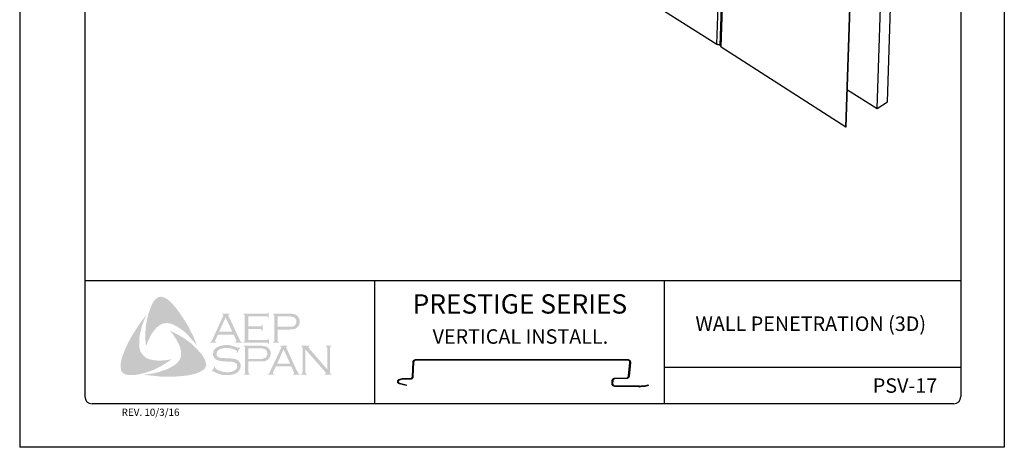
# Model space of a CAD drawing. Units: inches. Extents: x 78.8 to 104.3, y -4.6 to 28.4.
# Drawn here: x 78.8 to 104.3, y -4.6 to 6.5 of the extents above; entities that cross this region are included whole.
import ezdxf

# ---------------------------------------------------------------- set-up
doc = ezdxf.new("R2010")
doc.units = ezdxf.units.IN
doc.header["$MEASUREMENT"] = 0
doc.layers.add('0- BORDER-TITLEBLOCK', color=8, linetype='Continuous')
doc.layers.add('1- PANEL-CLIP', color=2, linetype='Continuous')
doc.styles.add('ROMAND', font='romand.shx')

msp = doc.modelspace()

# ---------------------------------------------------------------- hatches: boundary and pattern name
at = {"layer": '0- BORDER-TITLEBLOCK'}
for points in [[(82.823, -0.952), (82.908, -1.068), (82.987, -1.183), (83.06, -1.298), (83.139, -1.426), (83.2, -1.553), (83.266, -1.675), (83.321, -1.808), (83.37, -1.936), (83.303, -1.845), (83.224, -1.76), (83.151, -1.675), (83.072, -1.59), (82.987, -1.523), (82.896, -1.456), (82.848, -1.426), (82.799, -1.402), (82.744, -1.371), (82.69, -1.353), (82.635, -1.341), (82.593, -1.335), (82.538, -1.341), (82.489, -1.347), (82.441, -1.365), (82.398, -1.389), (82.356, -1.42), (82.319, -1.45), (82.271, -1.505), (82.228, -1.559), (82.186, -1.614), (82.156, -1.675), (82.119, -1.742), (82.095, -1.802), (82.04, -1.936), (82.028, -1.802), (82.022, -1.657), (82.028, -1.523), (82.04, -1.383), (82.065, -1.256), (82.095, -1.122), (82.137, -0.995), (82.186, -0.873), (82.222, -0.801), (82.247, -0.764), (82.277, -0.734), (82.301, -0.704), (82.338, -0.679), (82.374, -0.661), (82.417, -0.655), (82.447, -0.655), (82.477, -0.667), (82.514, -0.673), (82.538, -0.691), (82.599, -0.722), (82.647, -0.764), (82.696, -0.813), (82.744, -0.861), (82.823, -0.952)], [(81.87, -1.972), (81.882, -2.027), (81.901, -2.075), (81.925, -2.118), (81.961, -2.16), (81.998, -2.197), (82.04, -2.233), (82.089, -2.258), (82.137, -2.276), (82.204, -2.288), (82.277, -2.3), (82.35, -2.306), (82.423, -2.306), (82.496, -2.3), (82.568, -2.294), (82.708, -2.27), (82.593, -2.349), (82.471, -2.428), (82.344, -2.494), (82.222, -2.555), (82.089, -2.597), (82.022, -2.622), (81.949, -2.64), (81.882, -2.658), (81.81, -2.67), (81.737, -2.682), (81.67, -2.682), (81.591, -2.682), (81.561, -2.676), (81.524, -2.664), (81.488, -2.658), (81.464, -2.64), (81.433, -2.616), (81.409, -2.591), (81.397, -2.561), (81.391, -2.531), (81.385, -2.47), (81.385, -2.409), (81.391, -2.343), (81.403, -2.282), (81.421, -2.221), (81.464, -2.106), (81.518, -1.972), (81.579, -1.845), (81.646, -1.717), (81.718, -1.596), (81.797, -1.474), (81.876, -1.353), (81.961, -1.238), (82.052, -1.122), (81.967, -1.323), (81.931, -1.426), (81.907, -1.529), (81.882, -1.632), (81.864, -1.748), (81.864, -1.802), (81.864, -1.857), (81.864, -1.918), (81.87, -1.972)], [(84.687, -1.493), (84.687, -1.772), (85.166, -1.772), (85.185, -1.772), (85.197, -1.76), (85.209, -1.754), (85.209, -1.742), (85.227, -1.742), (85.227, -1.881), (85.209, -1.881), (85.209, -1.863), (85.197, -1.851), (85.185, -1.845), (85.166, -1.845), (84.559, -1.845), (84.559, -1.827), (84.584, -1.82), (84.59, -1.808), (84.596, -1.802), (84.596, -1.778), (84.596, -1.153), (84.596, -1.135), (84.59, -1.122), (84.578, -1.11), (84.559, -1.11), (84.559, -1.092), (85.16, -1.092), (85.179, -1.092), (85.191, -1.086), (85.197, -1.074), (85.209, -1.056), (85.221, -1.056), (85.221, -1.195), (85.209, -1.195), (85.197, -1.177), (85.191, -1.171), (85.179, -1.165), (85.16, -1.165), (84.687, -1.165), (84.687, -1.42), (84.997, -1.42), (85.015, -1.42), (85.027, -1.414), (85.039, -1.402), (85.039, -1.383), (85.063, -1.383), (85.063, -1.529), (85.039, -1.529), (85.039, -1.511), (85.027, -1.499), (85.015, -1.493), (84.997, -1.493), (84.687, -1.493)], [(83.546, -2.245), (83.576, -2.312), (83.588, -2.343), (83.594, -2.385), (83.6, -2.421), (83.594, -2.452), (83.576, -2.488), (83.558, -2.519), (83.509, -2.555), (83.455, -2.591), (83.4, -2.616), (83.339, -2.64), (83.279, -2.658), (83.218, -2.67), (83.096, -2.695), (82.957, -2.707), (82.823, -2.719), (82.678, -2.719), (82.538, -2.719), (82.398, -2.719), (82.259, -2.701), (82.119, -2.689), (81.986, -2.67), (82.095, -2.658), (82.216, -2.64), (82.326, -2.616), (82.441, -2.579), (82.55, -2.543), (82.599, -2.525), (82.653, -2.494), (82.702, -2.47), (82.75, -2.44), (82.799, -2.409), (82.848, -2.367), (82.878, -2.33), (82.908, -2.294), (82.927, -2.251), (82.945, -2.203), (82.951, -2.154), (82.951, -2.106), (82.951, -2.051), (82.933, -2.009), (82.914, -1.942), (82.89, -1.875), (82.854, -1.814), (82.823, -1.754), (82.781, -1.693), (82.744, -1.632), (82.659, -1.529), (82.781, -1.59), (82.908, -1.657), (83.036, -1.735), (83.157, -1.82), (83.212, -1.863), (83.266, -1.912), (83.321, -1.966), (83.37, -2.015), (83.418, -2.075), (83.467, -2.124), (83.509, -2.185), (83.546, -2.245)], [(84.481, -1.966), (84.402, -2.106), (84.389, -2.1), (84.396, -2.069), (84.396, -2.057), (84.389, -2.051), (84.353, -2.033), (84.298, -2.009), (84.244, -1.99), (84.183, -1.984), (84.122, -1.984), (84.074, -1.984), (84.025, -1.99), (83.983, -2.003), (83.94, -2.021), (83.91, -2.039), (83.886, -2.069), (83.873, -2.094), (83.867, -2.13), (83.867, -2.154), (83.88, -2.179), (83.898, -2.203), (83.922, -2.221), (83.952, -2.233), (83.995, -2.239), (84.122, -2.245), (84.232, -2.251), (84.311, -2.258), (84.353, -2.27), (84.396, -2.282), (84.42, -2.3), (84.438, -2.312), (84.456, -2.33), (84.468, -2.349), (84.474, -2.373), (84.487, -2.391), (84.493, -2.421), (84.493, -2.446), (84.487, -2.494), (84.474, -2.513), (84.468, -2.537), (84.456, -2.555), (84.444, -2.573), (84.408, -2.616), (84.383, -2.628), (84.353, -2.64), (84.329, -2.658), (84.292, -2.664), (84.226, -2.682), (84.147, -2.682), (84.062, -2.682), (84.019, -2.676), (83.977, -2.664), (83.904, -2.64), (83.807, -2.597), (83.776, -2.579), (83.764, -2.585), (83.752, -2.597), (83.74, -2.591), (83.819, -2.452), (83.831, -2.464), (83.825, -2.494), (83.831, -2.5), (83.843, -2.513), (83.892, -2.549), (83.952, -2.573), (84.019, -2.597), (84.08, -2.604), (84.141, -2.61), (84.207, -2.604), (84.268, -2.597), (84.317, -2.573), (84.353, -2.549), (84.377, -2.525), (84.396, -2.5), (84.402, -2.476), (84.402, -2.452), (84.396, -2.415), (84.396, -2.403), (84.383, -2.385), (84.359, -2.367), (84.323, -2.349), (84.292, -2.343), (84.268, -2.336), (84.104, -2.33), (84.019, -2.324), (83.952, -2.312), (83.91, -2.306), (83.861, -2.282), (83.843, -2.27), (83.831, -2.258), (83.813, -2.239), (83.801, -2.221), (83.789, -2.197), (83.782, -2.179), (83.776, -2.154), (83.776, -2.136), (83.782, -2.094), (83.789, -2.057), (83.807, -2.027), (83.837, -1.997), (83.861, -1.972), (83.892, -1.96), (83.922, -1.942), (83.958, -1.93), (83.995, -1.918), (84.037, -1.912), (84.08, -1.905), (84.128, -1.905), (84.201, -1.905), (84.268, -1.924), (84.335, -1.942), (84.414, -1.972), (84.438, -1.978), (84.45, -1.972), (84.462, -1.96), (84.481, -1.966)], [(86.168, -2.015), (86.168, -2.604), (86.174, -2.628), (86.18, -2.64), (86.192, -2.646), (86.211, -2.658), (86.211, -2.67), (86.059, -2.67), (86.059, -2.658), (86.077, -2.646), (86.089, -2.64), (86.089, -2.628), (86.095, -2.604), (86.095, -1.984), (86.089, -1.966), (86.089, -1.948), (86.077, -1.942), (86.059, -1.936), (86.059, -1.918), (86.277, -1.918), (86.277, -1.936), (86.253, -1.948), (86.253, -1.954), (86.253, -1.96), (86.253, -1.978), (86.277, -2.003), (86.733, -2.531), (86.733, -1.984), (86.727, -1.966), (86.721, -1.948), (86.714, -1.942), (86.696, -1.936), (86.696, -1.918), (86.842, -1.918), (86.842, -1.936), (86.824, -1.942), (86.818, -1.948), (86.812, -1.966), (86.806, -1.984), (86.806, -2.604), (86.812, -2.628), (86.818, -2.64), (86.824, -2.646), (86.842, -2.658), (86.842, -2.67), (86.672, -2.67), (86.672, -2.658), (86.69, -2.646), (86.696, -2.64), (86.696, -2.634), (86.69, -2.616), (86.672, -2.591), (86.168, -2.015)]]:
    msp.add_hatch(color=7, dxfattribs=at).paths.add_polyline_path(points)
h = msp.add_hatch(color=7, dxfattribs=at)
edge = h.paths.add_edge_path(flags=16)
edge.add_spline(control_points=[(84.274, -1.559), (84.274, -1.559), (84.104, -1.189), (84.104, -1.189), (84.104, -1.189), (83.934, -1.559), (83.934, -1.559), (83.934, -1.559), (84.274, -1.559), (84.274, -1.559), (84.274, -1.559), (84.274, -1.559), (84.274, -1.559), (84.274, -1.559), (84.274, -1.559), (84.274, -1.559)], knot_values=[0, 0, 0, 0, 1, 1, 1, 2, 2, 2, 3, 3, 3, 4, 4, 4, 5, 5, 5, 5], degree=3, periodic=0)
edge = h.paths.add_edge_path()
edge.add_spline(control_points=[(84.311, -1.632), (84.311, -1.632), (83.904, -1.632), (83.904, -1.632), (83.904, -1.632), (83.837, -1.778), (83.837, -1.778), (83.837, -1.778), (83.837, -1.778), (83.837, -1.778), (83.837, -1.778), (83.831, -1.802), (83.831, -1.802), (83.831, -1.802), (83.831, -1.802), (83.831, -1.802), (83.831, -1.802), (83.831, -1.808), (83.831, -1.808), (83.831, -1.808), (83.837, -1.82), (83.837, -1.82), (83.837, -1.82), (83.861, -1.827), (83.861, -1.827), (83.861, -1.827), (83.861, -1.845), (83.861, -1.845), (83.861, -1.845), (83.697, -1.845), (83.697, -1.845), (83.697, -1.845), (83.697, -1.827), (83.697, -1.827), (83.697, -1.827), (83.697, -1.827), (83.697, -1.827), (83.697, -1.827), (83.716, -1.82), (83.716, -1.82), (83.716, -1.82), (83.728, -1.808), (83.728, -1.808), (83.728, -1.808), (83.728, -1.808), (83.728, -1.808), (83.728, -1.808), (83.746, -1.79), (83.746, -1.79), (83.746, -1.79), (83.764, -1.754), (83.764, -1.754), (83.764, -1.754), (84.037, -1.159), (84.037, -1.159), (84.037, -1.159), (84.037, -1.159), (84.037, -1.159), (84.037, -1.159), (84.043, -1.135), (84.043, -1.135), (84.043, -1.135), (84.043, -1.135), (84.043, -1.135), (84.043, -1.135), (84.043, -1.122), (84.043, -1.122), (84.043, -1.122), (84.037, -1.116), (84.037, -1.116), (84.037, -1.116), (84.019, -1.11), (84.019, -1.11), (84.019, -1.11), (84.019, -1.092), (84.019, -1.092), (84.019, -1.092), (84.207, -1.092), (84.207, -1.092), (84.207, -1.092), (84.207, -1.11), (84.207, -1.11), (84.207, -1.11), (84.207, -1.11), (84.207, -1.11), (84.207, -1.11), (84.183, -1.116), (84.183, -1.116), (84.183, -1.116), (84.177, -1.122), (84.177, -1.122), (84.177, -1.122), (84.177, -1.135), (84.177, -1.135), (84.177, -1.135), (84.177, -1.135), (84.177, -1.135), (84.177, -1.135), (84.183, -1.159), (84.183, -1.159), (84.183, -1.159), (84.45, -1.735), (84.45, -1.735), (84.45, -1.735), (84.45, -1.735), (84.45, -1.735), (84.45, -1.735), (84.474, -1.778), (84.474, -1.778), (84.474, -1.778), (84.487, -1.808), (84.487, -1.808), (84.487, -1.808), (84.487, -1.808), (84.487, -1.808), (84.487, -1.808), (84.499, -1.82), (84.499, -1.82), (84.499, -1.82), (84.529, -1.827), (84.529, -1.827), (84.529, -1.827), (84.529, -1.845), (84.529, -1.845), (84.529, -1.845), (84.353, -1.845), (84.353, -1.845), (84.353, -1.845), (84.353, -1.827), (84.353, -1.827), (84.353, -1.827), (84.353, -1.827), (84.353, -1.827), (84.353, -1.827), (84.365, -1.82), (84.365, -1.82), (84.365, -1.82), (84.371, -1.82), (84.371, -1.82), (84.371, -1.82), (84.377, -1.808), (84.377, -1.808), (84.377, -1.808), (84.383, -1.802), (84.383, -1.802), (84.383, -1.802), (84.383, -1.802), (84.383, -1.802), (84.383, -1.802), (84.377, -1.79), (84.377, -1.79), (84.377, -1.79), (84.371, -1.766), (84.371, -1.766), (84.371, -1.766), (84.311, -1.632), (84.311, -1.632), (84.311, -1.632), (84.311, -1.632), (84.311, -1.632), (84.311, -1.632), (84.311, -1.632), (84.311, -1.632)], knot_values=[0, 0, 0, 0, 1, 1, 1, 2, 2, 2, 3, 3, 3, 4, 4, 4, 5, 5, 5, 6, 6, 6, 7, 7, 7, 8, 8, 8, 9, 9, 9, 10, 10, 10, 11, 11, 11, 12, 12, 12, 13, 13, 13, 14, 14, 14, 15, 15, 15, 16, 16, 16, 17, 17, 17, 18, 18, 18, 19, 19, 19, 20, 20, 20, 21, 21, 21, 22, 22, 22, 23, 23, 23, 24, 24, 24, 25, 25, 25, 26, 26, 26, 27, 27, 27, 28, 28, 28, 29, 29, 29, 30, 30, 30, 31, 31, 31, 32, 32, 32, 33, 33, 33, 34, 34, 34, 35, 35, 35, 36, 36, 36, 37, 37, 37, 38, 38, 38, 39, 39, 39, 40, 40, 40, 41, 41, 41, 42, 42, 42, 43, 43, 43, 44, 44, 44, 45, 45, 45, 46, 46, 46, 47, 47, 47, 48, 48, 48, 49, 49, 49, 50, 50, 50, 51, 51, 51, 52, 52, 52, 53, 53, 53, 54, 54, 54, 54], degree=3, periodic=0)
h = msp.add_hatch(color=7, dxfattribs=at)
edge = h.paths.add_edge_path(flags=16)
edge.add_spline(control_points=[(85.452, -1.432), (85.452, -1.432), (85.731, -1.432), (85.731, -1.432), (85.731, -1.432), (85.731, -1.432), (85.731, -1.432), (85.731, -1.432), (85.786, -1.432), (85.786, -1.432), (85.786, -1.432), (85.828, -1.426), (85.828, -1.426), (85.828, -1.426), (85.828, -1.426), (85.828, -1.426), (85.828, -1.426), (85.859, -1.42), (85.859, -1.42), (85.859, -1.42), (85.877, -1.408), (85.877, -1.408), (85.877, -1.408), (85.877, -1.408), (85.877, -1.408), (85.877, -1.408), (85.901, -1.389), (85.901, -1.389), (85.901, -1.389), (85.919, -1.365), (85.919, -1.365), (85.919, -1.365), (85.931, -1.335), (85.931, -1.335), (85.931, -1.335), (85.937, -1.298), (85.937, -1.298), (85.937, -1.298), (85.937, -1.298), (85.937, -1.298), (85.937, -1.298), (85.931, -1.262), (85.931, -1.262), (85.931, -1.262), (85.919, -1.232), (85.919, -1.232), (85.919, -1.232), (85.901, -1.207), (85.901, -1.207), (85.901, -1.207), (85.877, -1.189), (85.877, -1.189), (85.877, -1.189), (85.877, -1.189), (85.877, -1.189), (85.877, -1.189), (85.859, -1.177), (85.859, -1.177), (85.859, -1.177), (85.828, -1.171), (85.828, -1.171), (85.828, -1.171), (85.828, -1.171), (85.828, -1.171), (85.828, -1.171), (85.786, -1.165), (85.786, -1.165), (85.786, -1.165), (85.731, -1.165), (85.731, -1.165), (85.731, -1.165), (85.452, -1.165), (85.452, -1.165), (85.452, -1.165), (85.452, -1.432), (85.452, -1.432), (85.452, -1.432), (85.452, -1.432), (85.452, -1.432), (85.452, -1.432), (85.452, -1.432), (85.452, -1.432)], knot_values=[0, 0, 0, 0, 1, 1, 1, 2, 2, 2, 3, 3, 3, 4, 4, 4, 5, 5, 5, 6, 6, 6, 7, 7, 7, 8, 8, 8, 9, 9, 9, 10, 10, 10, 11, 11, 11, 12, 12, 12, 13, 13, 13, 14, 14, 14, 15, 15, 15, 16, 16, 16, 17, 17, 17, 18, 18, 18, 19, 19, 19, 20, 20, 20, 21, 21, 21, 22, 22, 22, 23, 23, 23, 24, 24, 24, 25, 25, 25, 26, 26, 26, 27, 27, 27, 27], degree=3, periodic=0)
edge = h.paths.add_edge_path()
edge.add_spline(control_points=[(85.452, -1.505), (85.452, -1.505), (85.452, -1.784), (85.452, -1.784), (85.452, -1.784), (85.452, -1.784), (85.452, -1.784), (85.452, -1.784), (85.452, -1.802), (85.452, -1.802), (85.452, -1.802), (85.458, -1.808), (85.458, -1.808), (85.458, -1.808), (85.458, -1.808), (85.458, -1.808), (85.458, -1.808), (85.47, -1.82), (85.47, -1.82), (85.47, -1.82), (85.482, -1.827), (85.482, -1.827), (85.482, -1.827), (85.482, -1.845), (85.482, -1.845), (85.482, -1.845), (85.33, -1.845), (85.33, -1.845), (85.33, -1.845), (85.33, -1.827), (85.33, -1.827), (85.33, -1.827), (85.33, -1.827), (85.33, -1.827), (85.33, -1.827), (85.343, -1.82), (85.343, -1.82), (85.343, -1.82), (85.355, -1.808), (85.355, -1.808), (85.355, -1.808), (85.355, -1.808), (85.355, -1.808), (85.355, -1.808), (85.361, -1.802), (85.361, -1.802), (85.361, -1.802), (85.361, -1.784), (85.361, -1.784), (85.361, -1.784), (85.361, -1.147), (85.361, -1.147), (85.361, -1.147), (85.361, -1.147), (85.361, -1.147), (85.361, -1.147), (85.361, -1.135), (85.361, -1.135), (85.361, -1.135), (85.355, -1.122), (85.355, -1.122), (85.355, -1.122), (85.355, -1.122), (85.355, -1.122), (85.355, -1.122), (85.343, -1.11), (85.343, -1.11), (85.343, -1.11), (85.33, -1.11), (85.33, -1.11), (85.33, -1.11), (85.33, -1.092), (85.33, -1.092), (85.33, -1.092), (85.725, -1.092), (85.725, -1.092), (85.725, -1.092), (85.725, -1.092), (85.725, -1.092), (85.725, -1.092), (85.798, -1.092), (85.798, -1.092), (85.798, -1.092), (85.859, -1.098), (85.859, -1.098), (85.859, -1.098), (85.859, -1.098), (85.859, -1.098), (85.859, -1.098), (85.901, -1.11), (85.901, -1.11), (85.901, -1.11), (85.937, -1.135), (85.937, -1.135), (85.937, -1.135), (85.937, -1.135), (85.937, -1.135), (85.937, -1.135), (85.956, -1.147), (85.956, -1.147), (85.956, -1.147), (85.968, -1.159), (85.968, -1.159), (85.968, -1.159), (85.998, -1.195), (85.998, -1.195), (85.998, -1.195), (85.998, -1.195), (85.998, -1.195), (85.998, -1.195), (86.004, -1.22), (86.004, -1.22), (86.004, -1.22), (86.016, -1.244), (86.016, -1.244), (86.016, -1.244), (86.022, -1.268), (86.022, -1.268), (86.022, -1.268), (86.022, -1.298), (86.022, -1.298), (86.022, -1.298), (86.022, -1.298), (86.022, -1.298), (86.022, -1.298), (86.022, -1.335), (86.022, -1.335), (86.022, -1.335), (86.01, -1.365), (86.01, -1.365), (86.01, -1.365), (85.998, -1.402), (85.998, -1.402), (85.998, -1.402), (85.98, -1.426), (85.98, -1.426), (85.98, -1.426), (85.98, -1.426), (85.98, -1.426), (85.98, -1.426), (85.956, -1.444), (85.956, -1.444), (85.956, -1.444), (85.937, -1.468), (85.937, -1.468), (85.937, -1.468), (85.913, -1.481), (85.913, -1.481), (85.913, -1.481), (85.883, -1.487), (85.883, -1.487), (85.883, -1.487), (85.883, -1.487), (85.883, -1.487), (85.883, -1.487), (85.852, -1.493), (85.852, -1.493), (85.852, -1.493), (85.816, -1.499), (85.816, -1.499), (85.816, -1.499), (85.725, -1.505), (85.725, -1.505), (85.725, -1.505), (85.452, -1.505), (85.452, -1.505), (85.452, -1.505), (85.452, -1.505), (85.452, -1.505), (85.452, -1.505), (85.452, -1.505), (85.452, -1.505)], knot_values=[0, 0, 0, 0, 1, 1, 1, 2, 2, 2, 3, 3, 3, 4, 4, 4, 5, 5, 5, 6, 6, 6, 7, 7, 7, 8, 8, 8, 9, 9, 9, 10, 10, 10, 11, 11, 11, 12, 12, 12, 13, 13, 13, 14, 14, 14, 15, 15, 15, 16, 16, 16, 17, 17, 17, 18, 18, 18, 19, 19, 19, 20, 20, 20, 21, 21, 21, 22, 22, 22, 23, 23, 23, 24, 24, 24, 25, 25, 25, 26, 26, 26, 27, 27, 27, 28, 28, 28, 29, 29, 29, 30, 30, 30, 31, 31, 31, 32, 32, 32, 33, 33, 33, 34, 34, 34, 35, 35, 35, 36, 36, 36, 37, 37, 37, 38, 38, 38, 39, 39, 39, 40, 40, 40, 41, 41, 41, 42, 42, 42, 43, 43, 43, 44, 44, 44, 45, 45, 45, 46, 46, 46, 47, 47, 47, 48, 48, 48, 49, 49, 49, 50, 50, 50, 51, 51, 51, 52, 52, 52, 53, 53, 53, 54, 54, 54, 55, 55, 55, 56, 56, 56, 57, 57, 57, 57], degree=3, periodic=0)
h = msp.add_hatch(color=7, dxfattribs=at)
edge = h.paths.add_edge_path(flags=16)
edge.add_spline(control_points=[(84.693, -2.264), (84.693, -2.264), (84.978, -2.264), (84.978, -2.264), (84.978, -2.264), (84.978, -2.264), (84.978, -2.264), (84.978, -2.264), (85.033, -2.264), (85.033, -2.264), (85.033, -2.264), (85.069, -2.258), (85.069, -2.258), (85.069, -2.258), (85.069, -2.258), (85.069, -2.258), (85.069, -2.258), (85.1, -2.245), (85.1, -2.245), (85.1, -2.245), (85.124, -2.239), (85.124, -2.239), (85.124, -2.239), (85.124, -2.239), (85.124, -2.239), (85.124, -2.239), (85.148, -2.221), (85.148, -2.221), (85.148, -2.221), (85.166, -2.191), (85.166, -2.191), (85.166, -2.191), (85.179, -2.16), (85.179, -2.16), (85.179, -2.16), (85.185, -2.124), (85.185, -2.124), (85.185, -2.124), (85.185, -2.124), (85.185, -2.124), (85.185, -2.124), (85.179, -2.094), (85.179, -2.094), (85.179, -2.094), (85.166, -2.057), (85.166, -2.057), (85.166, -2.057), (85.148, -2.033), (85.148, -2.033), (85.148, -2.033), (85.124, -2.015), (85.124, -2.015), (85.124, -2.015), (85.124, -2.015), (85.124, -2.015), (85.124, -2.015), (85.1, -2.003), (85.1, -2.003), (85.1, -2.003), (85.069, -1.997), (85.069, -1.997), (85.069, -1.997), (85.069, -1.997), (85.069, -1.997), (85.069, -1.997), (85.033, -1.99), (85.033, -1.99), (85.033, -1.99), (84.978, -1.99), (84.978, -1.99), (84.978, -1.99), (84.693, -1.99), (84.693, -1.99), (84.693, -1.99), (84.693, -2.264), (84.693, -2.264), (84.693, -2.264), (84.693, -2.264), (84.693, -2.264), (84.693, -2.264), (84.693, -2.264), (84.693, -2.264)], knot_values=[0, 0, 0, 0, 1, 1, 1, 2, 2, 2, 3, 3, 3, 4, 4, 4, 5, 5, 5, 6, 6, 6, 7, 7, 7, 8, 8, 8, 9, 9, 9, 10, 10, 10, 11, 11, 11, 12, 12, 12, 13, 13, 13, 14, 14, 14, 15, 15, 15, 16, 16, 16, 17, 17, 17, 18, 18, 18, 19, 19, 19, 20, 20, 20, 21, 21, 21, 22, 22, 22, 23, 23, 23, 24, 24, 24, 25, 25, 25, 26, 26, 26, 27, 27, 27, 27], degree=3, periodic=0)
edge = h.paths.add_edge_path()
edge.add_spline(control_points=[(84.693, -2.33), (84.693, -2.33), (84.693, -2.616), (84.693, -2.616), (84.693, -2.616), (84.693, -2.616), (84.693, -2.616), (84.693, -2.616), (84.699, -2.628), (84.699, -2.628), (84.699, -2.628), (84.705, -2.64), (84.705, -2.64), (84.705, -2.64), (84.705, -2.64), (84.705, -2.64), (84.705, -2.64), (84.711, -2.646), (84.711, -2.646), (84.711, -2.646), (84.729, -2.658), (84.729, -2.658), (84.729, -2.658), (84.729, -2.67), (84.729, -2.67), (84.729, -2.67), (84.572, -2.67), (84.572, -2.67), (84.572, -2.67), (84.572, -2.658), (84.572, -2.658), (84.572, -2.658), (84.572, -2.658), (84.572, -2.658), (84.572, -2.658), (84.59, -2.646), (84.59, -2.646), (84.59, -2.646), (84.602, -2.64), (84.602, -2.64), (84.602, -2.64), (84.602, -2.64), (84.602, -2.64), (84.602, -2.64), (84.602, -2.628), (84.602, -2.628), (84.602, -2.628), (84.608, -2.616), (84.608, -2.616), (84.608, -2.616), (84.608, -1.972), (84.608, -1.972), (84.608, -1.972), (84.608, -1.972), (84.608, -1.972), (84.608, -1.972), (84.602, -1.96), (84.602, -1.96), (84.602, -1.96), (84.602, -1.948), (84.602, -1.948), (84.602, -1.948), (84.602, -1.948), (84.602, -1.948), (84.602, -1.948), (84.59, -1.942), (84.59, -1.942), (84.59, -1.942), (84.572, -1.936), (84.572, -1.936), (84.572, -1.936), (84.572, -1.918), (84.572, -1.918), (84.572, -1.918), (84.966, -1.918), (84.966, -1.918), (84.966, -1.918), (84.966, -1.918), (84.966, -1.918), (84.966, -1.918), (85.039, -1.924), (85.039, -1.924), (85.039, -1.924), (85.1, -1.93), (85.1, -1.93), (85.1, -1.93), (85.1, -1.93), (85.1, -1.93), (85.1, -1.93), (85.142, -1.942), (85.142, -1.942), (85.142, -1.942), (85.185, -1.96), (85.185, -1.96), (85.185, -1.96), (85.185, -1.96), (85.185, -1.96), (85.185, -1.96), (85.197, -1.972), (85.197, -1.972), (85.197, -1.972), (85.215, -1.99), (85.215, -1.99), (85.215, -1.99), (85.245, -2.021), (85.245, -2.021), (85.245, -2.021), (85.245, -2.021), (85.245, -2.021), (85.245, -2.021), (85.251, -2.045), (85.251, -2.045), (85.251, -2.045), (85.264, -2.075), (85.264, -2.075), (85.264, -2.075), (85.27, -2.094), (85.27, -2.094), (85.27, -2.094), (85.27, -2.124), (85.27, -2.124), (85.27, -2.124), (85.27, -2.124), (85.27, -2.124), (85.27, -2.124), (85.264, -2.16), (85.264, -2.16), (85.264, -2.16), (85.258, -2.197), (85.258, -2.197), (85.258, -2.197), (85.239, -2.227), (85.239, -2.227), (85.239, -2.227), (85.221, -2.258), (85.221, -2.258), (85.221, -2.258), (85.221, -2.258), (85.221, -2.258), (85.221, -2.258), (85.203, -2.276), (85.203, -2.276), (85.203, -2.276), (85.179, -2.294), (85.179, -2.294), (85.179, -2.294), (85.154, -2.306), (85.154, -2.306), (85.154, -2.306), (85.124, -2.318), (85.124, -2.318), (85.124, -2.318), (85.124, -2.318), (85.124, -2.318), (85.124, -2.318), (85.1, -2.324), (85.1, -2.324), (85.1, -2.324), (85.063, -2.324), (85.063, -2.324), (85.063, -2.324), (84.966, -2.33), (84.966, -2.33), (84.966, -2.33), (84.693, -2.33), (84.693, -2.33), (84.693, -2.33), (84.693, -2.33), (84.693, -2.33), (84.693, -2.33), (84.693, -2.33), (84.693, -2.33)], knot_values=[0, 0, 0, 0, 1, 1, 1, 2, 2, 2, 3, 3, 3, 4, 4, 4, 5, 5, 5, 6, 6, 6, 7, 7, 7, 8, 8, 8, 9, 9, 9, 10, 10, 10, 11, 11, 11, 12, 12, 12, 13, 13, 13, 14, 14, 14, 15, 15, 15, 16, 16, 16, 17, 17, 17, 18, 18, 18, 19, 19, 19, 20, 20, 20, 21, 21, 21, 22, 22, 22, 23, 23, 23, 24, 24, 24, 25, 25, 25, 26, 26, 26, 27, 27, 27, 28, 28, 28, 29, 29, 29, 30, 30, 30, 31, 31, 31, 32, 32, 32, 33, 33, 33, 34, 34, 34, 35, 35, 35, 36, 36, 36, 37, 37, 37, 38, 38, 38, 39, 39, 39, 40, 40, 40, 41, 41, 41, 42, 42, 42, 43, 43, 43, 44, 44, 44, 45, 45, 45, 46, 46, 46, 47, 47, 47, 48, 48, 48, 49, 49, 49, 50, 50, 50, 51, 51, 51, 52, 52, 52, 53, 53, 53, 54, 54, 54, 55, 55, 55, 56, 56, 56, 57, 57, 57, 57], degree=3, periodic=0)
h = msp.add_hatch(color=7, dxfattribs=at)
edge = h.paths.add_edge_path(flags=16)
edge.add_spline(control_points=[(85.774, -2.385), (85.774, -2.385), (85.604, -2.015), (85.604, -2.015), (85.604, -2.015), (85.44, -2.385), (85.44, -2.385), (85.44, -2.385), (85.774, -2.385), (85.774, -2.385), (85.774, -2.385), (85.774, -2.385), (85.774, -2.385), (85.774, -2.385), (85.774, -2.385), (85.774, -2.385)], knot_values=[0, 0, 0, 0, 1, 1, 1, 2, 2, 2, 3, 3, 3, 4, 4, 4, 5, 5, 5, 5], degree=3, periodic=0)
edge = h.paths.add_edge_path()
edge.add_spline(control_points=[(85.804, -2.458), (85.804, -2.458), (85.403, -2.458), (85.403, -2.458), (85.403, -2.458), (85.336, -2.604), (85.336, -2.604), (85.336, -2.604), (85.336, -2.604), (85.336, -2.604), (85.336, -2.604), (85.33, -2.634), (85.33, -2.634), (85.33, -2.634), (85.33, -2.634), (85.33, -2.634), (85.33, -2.634), (85.33, -2.64), (85.33, -2.64), (85.33, -2.64), (85.336, -2.646), (85.336, -2.646), (85.336, -2.646), (85.361, -2.658), (85.361, -2.658), (85.361, -2.658), (85.361, -2.67), (85.361, -2.67), (85.361, -2.67), (85.191, -2.67), (85.191, -2.67), (85.191, -2.67), (85.191, -2.658), (85.191, -2.658), (85.191, -2.658), (85.191, -2.658), (85.191, -2.658), (85.191, -2.658), (85.209, -2.646), (85.209, -2.646), (85.209, -2.646), (85.227, -2.64), (85.227, -2.64), (85.227, -2.64), (85.227, -2.64), (85.227, -2.64), (85.227, -2.64), (85.239, -2.616), (85.239, -2.616), (85.239, -2.616), (85.258, -2.579), (85.258, -2.579), (85.258, -2.579), (85.537, -1.99), (85.537, -1.99), (85.537, -1.99), (85.537, -1.99), (85.537, -1.99), (85.537, -1.99), (85.543, -1.96), (85.543, -1.96), (85.543, -1.96), (85.543, -1.96), (85.543, -1.96), (85.543, -1.96), (85.543, -1.948), (85.543, -1.948), (85.543, -1.948), (85.537, -1.948), (85.537, -1.948), (85.537, -1.948), (85.519, -1.936), (85.519, -1.936), (85.519, -1.936), (85.519, -1.918), (85.519, -1.918), (85.519, -1.918), (85.701, -1.918), (85.701, -1.918), (85.701, -1.918), (85.701, -1.936), (85.701, -1.936), (85.701, -1.936), (85.701, -1.936), (85.701, -1.936), (85.701, -1.936), (85.682, -1.948), (85.682, -1.948), (85.682, -1.948), (85.676, -1.948), (85.676, -1.948), (85.676, -1.948), (85.67, -1.96), (85.67, -1.96), (85.67, -1.96), (85.67, -1.96), (85.67, -1.96), (85.67, -1.96), (85.682, -1.99), (85.682, -1.99), (85.682, -1.99), (85.944, -2.561), (85.944, -2.561), (85.944, -2.561), (85.944, -2.561), (85.944, -2.561), (85.944, -2.561), (85.974, -2.61), (85.974, -2.61), (85.974, -2.61), (85.986, -2.64), (85.986, -2.64), (85.986, -2.64), (85.986, -2.64), (85.986, -2.64), (85.986, -2.64), (86.004, -2.646), (86.004, -2.646), (86.004, -2.646), (86.022, -2.658), (86.022, -2.658), (86.022, -2.658), (86.022, -2.67), (86.022, -2.67), (86.022, -2.67), (85.846, -2.67), (85.846, -2.67), (85.846, -2.67), (85.846, -2.658), (85.846, -2.658), (85.846, -2.658), (85.846, -2.658), (85.846, -2.658), (85.846, -2.658), (85.859, -2.652), (85.859, -2.652), (85.859, -2.652), (85.871, -2.646), (85.871, -2.646), (85.871, -2.646), (85.877, -2.64), (85.877, -2.64), (85.877, -2.64), (85.877, -2.628), (85.877, -2.628), (85.877, -2.628), (85.877, -2.628), (85.877, -2.628), (85.877, -2.628), (85.877, -2.616), (85.877, -2.616), (85.877, -2.616), (85.865, -2.597), (85.865, -2.597), (85.865, -2.597), (85.804, -2.458), (85.804, -2.458), (85.804, -2.458), (85.804, -2.458), (85.804, -2.458), (85.804, -2.458), (85.804, -2.458), (85.804, -2.458)], knot_values=[0, 0, 0, 0, 1, 1, 1, 2, 2, 2, 3, 3, 3, 4, 4, 4, 5, 5, 5, 6, 6, 6, 7, 7, 7, 8, 8, 8, 9, 9, 9, 10, 10, 10, 11, 11, 11, 12, 12, 12, 13, 13, 13, 14, 14, 14, 15, 15, 15, 16, 16, 16, 17, 17, 17, 18, 18, 18, 19, 19, 19, 20, 20, 20, 21, 21, 21, 22, 22, 22, 23, 23, 23, 24, 24, 24, 25, 25, 25, 26, 26, 26, 27, 27, 27, 28, 28, 28, 29, 29, 29, 30, 30, 30, 31, 31, 31, 32, 32, 32, 33, 33, 33, 34, 34, 34, 35, 35, 35, 36, 36, 36, 37, 37, 37, 38, 38, 38, 39, 39, 39, 40, 40, 40, 41, 41, 41, 42, 42, 42, 43, 43, 43, 44, 44, 44, 45, 45, 45, 46, 46, 46, 47, 47, 47, 48, 48, 48, 49, 49, 49, 50, 50, 50, 51, 51, 51, 52, 52, 52, 53, 53, 53, 54, 54, 54, 54], degree=3, periodic=0)

# ---------------------------------------------------------------- linework, layer by layer
for p, q in [((78.77, 28.449), (78.77, -4.551)), ((104.27, 28.449), (104.27, -4.551)), ((80.457, 27.137), (80.457, -3.238)), ((103.145, 27.137), (103.145, -3.238)), ((103.145, -0.238), (80.457, -0.238)), ((87.957, -0.238), (87.957, -3.426)), ((95.457, -0.238), (95.457, -3.426)), ((89.027, -2.281), (94.517, -2.281)), ((94.516, -2.295), (89.028, -2.295)), ((88.941, -2.722), (88.957, -2.347)), ((88.971, -2.348), (88.955, -2.723)), ((94.538, -2.705), (94.572, -2.356)), ((94.586, -2.357), (94.552, -2.706)), ((103.145, -2.488), (95.457, -2.488)), ((88.593, -2.8), (88.645, -2.781)), ((88.65, -2.794), (88.598, -2.813)), ((88.684, -2.774), (88.886, -2.774)), ((88.886, -2.788), (88.684, -2.788)), ((94.477, -2.773), (94.188, -2.773)), ((94.189, -2.76), (94.477, -2.76)), ((88.775, -2.95), (88.604, -2.905)), ((88.607, -2.892), (88.778, -2.937)), ((88.778, -2.937), (88.775, -2.95)), ((94.111, -2.902), (94.114, -2.831)), ((94.128, -2.831), (94.125, -2.902)), ((94.181, -2.959), (94.808, -2.959)), ((94.807, -2.973), (94.181, -2.973)), ((94.796, -2.973), (94.822, -2.984)), ((94.958, -2.973), (94.87, -2.973)), ((94.871, -2.959), (94.957, -2.959)), ((94.957, -2.959), (95.042, -2.937)), ((95.045, -2.95), (94.958, -2.973)), ((95.042, -2.937), (95.045, -2.95)), ((102.957, -3.426), (80.645, -3.426)), ((104.27, -4.551), (78.77, -4.551))]:
    msp.add_line(p, q, dxfattribs=at)
for points in [[(88.957, -2.347, -0.019068), (88.958, -2.34, -0.03303), (88.959, -2.336, -0.005012), (88.961, -2.328, -0.019086), (88.961, -2.326, -0.01933), (88.963, -2.321, -0.019267), (88.966, -2.316, -0.019414), (88.968, -2.312, -0.019383), (88.972, -2.308, -0.019418), (88.975, -2.304, -0.019422), (88.979, -2.3, -0.019342), (88.983, -2.296, -0.01938), (88.987, -2.293, -0.019193), (88.991, -2.29, -0.019262), (88.996, -2.288, -0.018989), (89.001, -2.286, -0.019081), (89.006, -2.284, -0.01875), (89.008, -2.283, -0.004853), (89.016, -2.282, -0.032509), (89.02, -2.281, -0.018739), (89.027, -2.281)], [(89.028, -2.295, 0.018735), (89.022, -2.295, 0.032503), (89.019, -2.295, 0.004851), (89.012, -2.297, 0.018746), (89.01, -2.297, 0.019077), (89.006, -2.299, 0.018985), (89.003, -2.3, 0.019259), (88.999, -2.302, 0.019189), (88.995, -2.305, 0.019377), (88.992, -2.307, 0.019338), (88.989, -2.31, 0.01942), (88.986, -2.313, 0.019414), (88.983, -2.316, 0.019381), (88.98, -2.32, 0.019411), (88.978, -2.323, 0.019266), (88.976, -2.327, 0.019328), (88.975, -2.331, 0.019085), (88.974, -2.333, 0.005011), (88.972, -2.339, 0.033029), (88.972, -2.343, 0.019068), (88.971, -2.348)], [(94.572, -2.356, 0.020661), (94.572, -2.35, 0.035381), (94.572, -2.347, 0.005815), (94.571, -2.339, 0.02068), (94.571, -2.337, 0.021026), (94.569, -2.333, 0.020934), (94.568, -2.329, 0.021178), (94.566, -2.324, 0.021121), (94.563, -2.32, 0.021233), (94.561, -2.316, 0.021219), (94.558, -2.313, 0.021184), (94.554, -2.31, 0.021213), (94.551, -2.307, 0.021038), (94.547, -2.304, 0.021106), (94.543, -2.302, 0.020813), (94.539, -2.299, 0.020913), (94.535, -2.298, 0.020537), (94.533, -2.297, 0.005742), (94.525, -2.296, 0.035166), (94.522, -2.295, 0.020522), (94.516, -2.295)], [(94.517, -2.281, -0.020526), (94.524, -2.281, -0.035173), (94.528, -2.282, -0.005744), (94.537, -2.284, -0.020542), (94.54, -2.285, -0.020917), (94.545, -2.287, -0.020818), (94.55, -2.289, -0.02111), (94.555, -2.292, -0.021042), (94.56, -2.295, -0.021216), (94.564, -2.299, -0.021188), (94.568, -2.303, -0.021221), (94.572, -2.308, -0.021236), (94.575, -2.312, -0.021123), (94.578, -2.317, -0.021181), (94.581, -2.323, -0.020935), (94.583, -2.328, -0.021028), (94.584, -2.334, -0.02068), (94.585, -2.336, -0.005815), (94.586, -2.345, -0.035381), (94.586, -2.349, -0.02066), (94.586, -2.357)], [(88.604, -2.905, -0.030311), (88.595, -2.903, -0.049021), (88.59, -2.9, -0.011743), (88.581, -2.895, -0.030219), (88.578, -2.892, -0.03045), (88.573, -2.887, -0.030313), (88.569, -2.881, -0.031051), (88.565, -2.875, -0.0308), (88.562, -2.868, -0.031895), (88.56, -2.862, -0.031588), (88.559, -2.855, -0.032791), (88.558, -2.848, -0.032503), (88.559, -2.84, -0.033501), (88.561, -2.834, -0.033306), (88.563, -2.827, -0.033808), (88.566, -2.821, -0.033757), (88.57, -2.815, -0.033609), (88.573, -2.812, -0.013841), (88.581, -2.806, -0.052865), (88.585, -2.803, -0.033482), (88.593, -2.8)], [(88.645, -2.781, -0.004359), (88.647, -2.78, -0.008433), (88.648, -2.78, -0.000294), (88.652, -2.779, -0.004359), (88.652, -2.779, -0.004337), (88.654, -2.778, -0.004344), (88.656, -2.778, -0.004321), (88.658, -2.777, -0.004329), (88.66, -2.777, -0.004306), (88.662, -2.776, -0.004314), (88.664, -2.776, -0.004291), (88.666, -2.776, -0.004298), (88.668, -2.775, -0.004275), (88.67, -2.775, -0.004283), (88.672, -2.775, -0.00426), (88.674, -2.775, -0.004268), (88.676, -2.775, -0.004245), (88.676, -2.775, -0.000279), (88.68, -2.774, -0.008205), (88.681, -2.774, -0.004246), (88.684, -2.774)], [(88.684, -2.788, 0.004245), (88.682, -2.788, 0.008203), (88.681, -2.788, 0.000279), (88.677, -2.788, 0.004245), (88.677, -2.788, 0.004267), (88.676, -2.789, 0.004259), (88.674, -2.789, 0.004282), (88.672, -2.789, 0.004275), (88.67, -2.789, 0.004297), (88.669, -2.789, 0.00429), (88.667, -2.79, 0.004313), (88.665, -2.79, 0.004305), (88.663, -2.79, 0.004328), (88.662, -2.791, 0.004321), (88.66, -2.791, 0.004343), (88.658, -2.791, 0.004336), (88.657, -2.792, 0.004358), (88.656, -2.792, 0.000294), (88.653, -2.793, 0.008431), (88.652, -2.793, 0.004358), (88.65, -2.794)], [(88.886, -2.774, 0.018615), (88.891, -2.774, 0.03231), (88.894, -2.774, 0.004795), (88.901, -2.772, 0.018624), (88.903, -2.772, 0.019), (88.907, -2.77, 0.01889), (88.911, -2.769, 0.01922), (88.914, -2.767, 0.01913), (88.918, -2.765, 0.019381), (88.921, -2.762, 0.019318), (88.924, -2.759, 0.019464), (88.927, -2.756, 0.019436), (88.93, -2.753, 0.01946), (88.932, -2.75, 0.019469), (88.935, -2.746, 0.01937), (88.936, -2.742, 0.019415), (88.938, -2.738, 0.019204), (88.939, -2.737, 0.005063), (88.94, -2.73, 0.033204), (88.941, -2.727, 0.019184), (88.941, -2.722)], [(88.955, -2.723, -0.019184), (88.955, -2.73, -0.033203), (88.954, -2.734, -0.005062), (88.952, -2.742, -0.019204), (88.951, -2.744, -0.019412), (88.949, -2.748, -0.019369), (88.947, -2.753, -0.019466), (88.944, -2.758, -0.019458), (88.941, -2.762, -0.019432), (88.938, -2.766, -0.019461), (88.934, -2.769, -0.019314), (88.93, -2.773, -0.019377), (88.926, -2.776, -0.019126), (88.922, -2.779, -0.019217), (88.917, -2.781, -0.018886), (88.912, -2.783, -0.018996), (88.907, -2.785, -0.01862), (88.905, -2.786, -0.004793), (88.897, -2.787, -0.032304), (88.893, -2.788, -0.018611), (88.886, -2.788)], [(94.114, -2.831, -0.019595), (94.115, -2.824, -0.034044), (94.115, -2.82, -0.005283), (94.118, -2.811, -0.019584), (94.118, -2.809, -0.019251), (94.121, -2.804, -0.019342), (94.123, -2.799, -0.01906), (94.126, -2.794, -0.019133), (94.129, -2.789, -0.018927), (94.133, -2.785, -0.018974), (94.137, -2.781, -0.018862), (94.141, -2.777, -0.018879), (94.146, -2.773, -0.01887), (94.151, -2.77, -0.018855), (94.156, -2.767, -0.01895), (94.161, -2.765, -0.018904), (94.166, -2.763, -0.019097), (94.169, -2.763, -0.005047), (94.178, -2.761, -0.033282), (94.182, -2.76, -0.019114), (94.189, -2.76)], [(94.188, -2.773, 0.01911), (94.183, -2.774, 0.033276), (94.179, -2.774, 0.005045), (94.172, -2.776, 0.019093), (94.17, -2.776, 0.018901), (94.166, -2.778, 0.018946), (94.162, -2.78, 0.018852), (94.158, -2.782, 0.018866), (94.154, -2.784, 0.018876), (94.15, -2.787, 0.018859), (94.147, -2.79, 0.018971), (94.143, -2.794, 0.018924), (94.14, -2.797, 0.019131), (94.138, -2.801, 0.019058), (94.135, -2.805, 0.019341), (94.133, -2.809, 0.019248), (94.131, -2.813, 0.019584), (94.131, -2.815, 0.005282), (94.129, -2.822, 0.034043), (94.128, -2.825, 0.019594), (94.128, -2.831)], [(94.477, -2.76, 0.018451), (94.483, -2.759, 0.032284), (94.486, -2.759, 0.004727), (94.493, -2.758, 0.018433), (94.495, -2.757, 0.018214), (94.499, -2.756, 0.018267), (94.503, -2.754, 0.01814), (94.507, -2.752, 0.018162), (94.511, -2.749, 0.018137), (94.515, -2.747, 0.018127), (94.518, -2.744, 0.018206), (94.521, -2.741, 0.018164), (94.524, -2.737, 0.018342), (94.527, -2.734, 0.018271), (94.53, -2.73, 0.018535), (94.532, -2.726, 0.01844), (94.534, -2.722, 0.018771), (94.534, -2.721, 0.004882), (94.537, -2.714, 0.032816), (94.537, -2.711, 0.018784), (94.538, -2.705)], [(94.552, -2.706, -0.018783), (94.551, -2.713, -0.032815), (94.55, -2.717, -0.004881), (94.547, -2.725, -0.01877), (94.547, -2.727, -0.018438), (94.544, -2.732, -0.018534), (94.542, -2.737, -0.018268), (94.539, -2.742, -0.01834), (94.535, -2.746, -0.018161), (94.531, -2.75, -0.018204), (94.527, -2.754, -0.018123), (94.523, -2.757, -0.018134), (94.519, -2.761, -0.018158), (94.514, -2.764, -0.018136), (94.509, -2.766, -0.018263), (94.504, -2.768, -0.01821), (94.499, -2.77, -0.018429), (94.496, -2.771, -0.004725), (94.488, -2.773, -0.032278), (94.484, -2.773, -0.018447), (94.477, -2.773)], [(88.598, -2.813, 0.033476), (88.592, -2.815, 0.052856), (88.589, -2.817, 0.013838), (88.583, -2.822, 0.033602), (88.581, -2.824, 0.033754), (88.578, -2.829, 0.033802), (88.576, -2.833, 0.033305), (88.574, -2.838, 0.033497), (88.573, -2.843, 0.032505), (88.572, -2.849, 0.032789), (88.573, -2.854, 0.031591), (88.573, -2.859, 0.031896), (88.575, -2.864, 0.030805), (88.577, -2.869, 0.031053), (88.58, -2.874, 0.030319), (88.583, -2.878, 0.030453), (88.587, -2.882, 0.030226), (88.59, -2.884, 0.011747), (88.596, -2.888, 0.049029), (88.6, -2.89, 0.030317), (88.607, -2.892)], [(94.181, -2.973, -0.019607), (94.174, -2.973, -0.033817), (94.169, -2.972, -0.005281), (94.161, -2.97, -0.019615), (94.159, -2.97, -0.01998), (94.153, -2.968, -0.019873), (94.148, -2.965, -0.020202), (94.144, -2.963, -0.020111), (94.139, -2.96, -0.020367), (94.135, -2.956, -0.020302), (94.131, -2.952, -0.020457), (94.127, -2.948, -0.020425), (94.124, -2.944, -0.020461), (94.121, -2.939, -0.020466), (94.118, -2.934, -0.020379), (94.116, -2.929, -0.020419), (94.114, -2.924, -0.020221), (94.113, -2.922, -0.005571), (94.112, -2.913, -0.034733), (94.111, -2.909, -0.020201), (94.111, -2.902)], [(94.125, -2.902, 0.020201), (94.125, -2.908, 0.034733), (94.126, -2.911, 0.005572), (94.127, -2.918, 0.020221), (94.127, -2.92, 0.020421), (94.129, -2.924, 0.02038), (94.131, -2.928, 0.020469), (94.133, -2.932, 0.020463), (94.135, -2.936, 0.020429), (94.138, -2.939, 0.02046), (94.141, -2.943, 0.020306), (94.144, -2.946, 0.02037), (94.148, -2.949, 0.020115), (94.151, -2.951, 0.020205), (94.155, -2.953, 0.019877), (94.159, -2.955, 0.019984), (94.163, -2.957, 0.019619), (94.165, -2.957, 0.005283), (94.172, -2.959, 0.033823), (94.175, -2.959, 0.019612), (94.181, -2.959)], [(94.87, -2.973, -0.01974), (94.867, -2.976, -0.034136), (94.865, -2.978, -0.005361), (94.86, -2.981, -0.019715), (94.859, -2.982, -0.019834), (94.856, -2.983, -0.019776), (94.852, -2.985, -0.020039), (94.849, -2.986, -0.01994), (94.845, -2.986, -0.020324), (94.842, -2.987, -0.020194), (94.838, -2.987, -0.020664), (94.835, -2.987, -0.020515), (94.831, -2.986, -0.021025), (94.828, -2.986, -0.020873), (94.824, -2.985, -0.021368), (94.821, -2.983, -0.021229), (94.818, -2.982, -0.02165), (94.817, -2.981, -0.006328), (94.812, -2.978, -0.03706), (94.81, -2.976, -0.021639), (94.807, -2.973)], [(94.808, -2.959, -0.01025), (94.808, -2.959, -0.018909), (94.809, -2.96, -0.00155), (94.81, -2.96, -0.01025), (94.81, -2.96, -0.010379), (94.811, -2.96, -0.010337), (94.811, -2.96, -0.010465), (94.812, -2.96, -0.010424), (94.812, -2.96, -0.010549), (94.813, -2.96, -0.01051), (94.813, -2.961, -0.010628), (94.814, -2.961, -0.010591), (94.814, -2.961, -0.010698), (94.815, -2.961, -0.010666), (94.815, -2.962, -0.010758), (94.816, -2.962, -0.010731), (94.816, -2.962, -0.010807), (94.816, -2.963, -0.001714), (94.817, -2.963, -0.019914), (94.818, -2.963, -0.010804), (94.818, -2.964)], [(94.818, -2.964, 0.021489), (94.82, -2.966, 0.036839), (94.821, -2.967, 0.006248), (94.824, -2.969, 0.0215), (94.825, -2.97, 0.021083), (94.827, -2.971, 0.02122), (94.829, -2.972, 0.020731), (94.832, -2.972, 0.020882), (94.834, -2.973, 0.020378), (94.836, -2.973, 0.020526), (94.839, -2.973, 0.020061), (94.841, -2.973, 0.02019), (94.843, -2.973, 0.01981), (94.846, -2.972, 0.019908), (94.848, -2.972, 0.019647), (94.85, -2.971, 0.019705), (94.853, -2.97, 0.019584), (94.853, -2.969, 0.005295), (94.857, -2.967, 0.033937), (94.858, -2.966, 0.019608), (94.86, -2.964)], [(94.86, -2.964, -0.00981), (94.861, -2.963, -0.018204), (94.861, -2.963, -0.001426), (94.862, -2.963, -0.009806), (94.862, -2.962, -0.009799), (94.863, -2.962, -0.009798), (94.863, -2.962, -0.00981), (94.864, -2.961, -0.009803), (94.864, -2.961, -0.009835), (94.865, -2.961, -0.009821), (94.865, -2.961, -0.009871), (94.866, -2.96, -0.009852), (94.866, -2.96, -0.00992), (94.867, -2.96, -0.009895), (94.868, -2.96, -0.009979), (94.868, -2.96, -0.009949), (94.869, -2.96, -0.010048), (94.869, -2.96, -0.001494), (94.87, -2.96, -0.018646), (94.87, -2.959, -0.010051), (94.871, -2.959)]]:
    msp.add_lwpolyline(points, format="xyb", dxfattribs=at)
for centre, start, end in [((80.645, -3.238), 180, 270), ((102.957, -3.238), 270, 0)]:
    msp.add_arc(centre, 0.188, start, end, dxfattribs=at)
at = {"layer": '1- PANEL-CLIP'}
for p, q in [((96.824, 5.887), (97.202, 17.49)), ((96.914, 5.853), (97.299, 17.459)), ((96.939, 5.814), (97.327, 17.422)), ((100.976, 4.218), (101.371, 16.137)), ((101.242, 4.387), (101.638, 16.306)), ((100.167, 3.741), (100.557, 15.655)), ((100.178, 3.748), (100.577, 15.668)), ((90.702, 9.752), (96.824, 5.887)), ((96.939, 5.814), (100.167, 3.741)), ((100.21, 4.702), (100.976, 4.218)), ((100.976, 4.218), (101.242, 4.387)), ((100.167, 3.741), (100.178, 3.748))]:
    msp.add_line(p, q, dxfattribs=at)
at = {"layer": '1- PANEL-CLIP', "flags": 128}
for points in [[(96.824, 5.887, 0.012168), (96.829, 5.884, 0.022673), (96.831, 5.882, 0.002173), (96.838, 5.879, 0.012103), (96.84, 5.879, 0.010967), (96.844, 5.877, 0.011288), (96.848, 5.876, 0.010484), (96.853, 5.875, 0.010701), (96.858, 5.874, 0.010198), (96.863, 5.873, 0.010318), (96.867, 5.872, 0.010096), (96.872, 5.872, 0.010125), (96.877, 5.872, 0.010174), (96.882, 5.872, 0.010112), (96.887, 5.872, 0.010434), (96.892, 5.872, 0.01028), (96.896, 5.873, 0.010889), (96.898, 5.873, 0.001773), (96.906, 5.874, 0.02042), (96.909, 5.875, 0.010941), (96.915, 5.877)], [(96.914, 5.853, 0.015888), (96.914, 5.85, 0.028398), (96.914, 5.849, 0.003543), (96.915, 5.845, 0.015937), (96.915, 5.845, 0.015096), (96.915, 5.842, 0.015401), (96.916, 5.84, 0.014282), (96.917, 5.838, 0.014659), (96.918, 5.836, 0.013375), (96.919, 5.834, 0.013792), (96.92, 5.832, 0.012448), (96.921, 5.83, 0.012875), (96.923, 5.828, 0.011552), (96.925, 5.826, 0.011966), (96.926, 5.824, 0.010721), (96.928, 5.822, 0.011107), (96.93, 5.821, 0.009973), (96.931, 5.82, 0.001476), (96.934, 5.817, 0.018163), (96.936, 5.816, 0.009988), (96.939, 5.814)]]:
    msp.add_lwpolyline(points, format="xyb", dxfattribs=at)

# ---------------------------------------------------------------- texts
at = {"layer": '0- BORDER-TITLEBLOCK', "attachment_point": 5, "style": 'ROMAND'}
for s, insert, char_height, width in [('\\pt2.09;{\\fArial|b0|i0|c0|p34;PRESTIGE SERIES}', (91.724, -0.84), 0.5, 7.50441), ('\\pt4.125;{\\fArial|b0|i0|c0|p34;WALL PENETRATION (3D)}', (99.257, -1.352), 0.375, 7.50441), ('\\pt4.125;{\\fArial|b0|i0|c0|p34;VERTICAL INSTALL.}', (91.737, -1.683), 0.375, 7.50441), ('\\pt4.125;{\\fArial|b0|i0|c0|p34;PSV-17}', (101.698, -2.953), 0.375, 1.82865), ('\\pt2.0625;{\\fArial|b0|i0|c0|p34;REV. 10/3/16}', (82.159, -3.644), 0.1875, 2.41667)]:
    msp.add_mtext(s, dxfattribs=dict(at, insert=insert, char_height=char_height, width=width))

doc.saveas('drawing.dxf')
